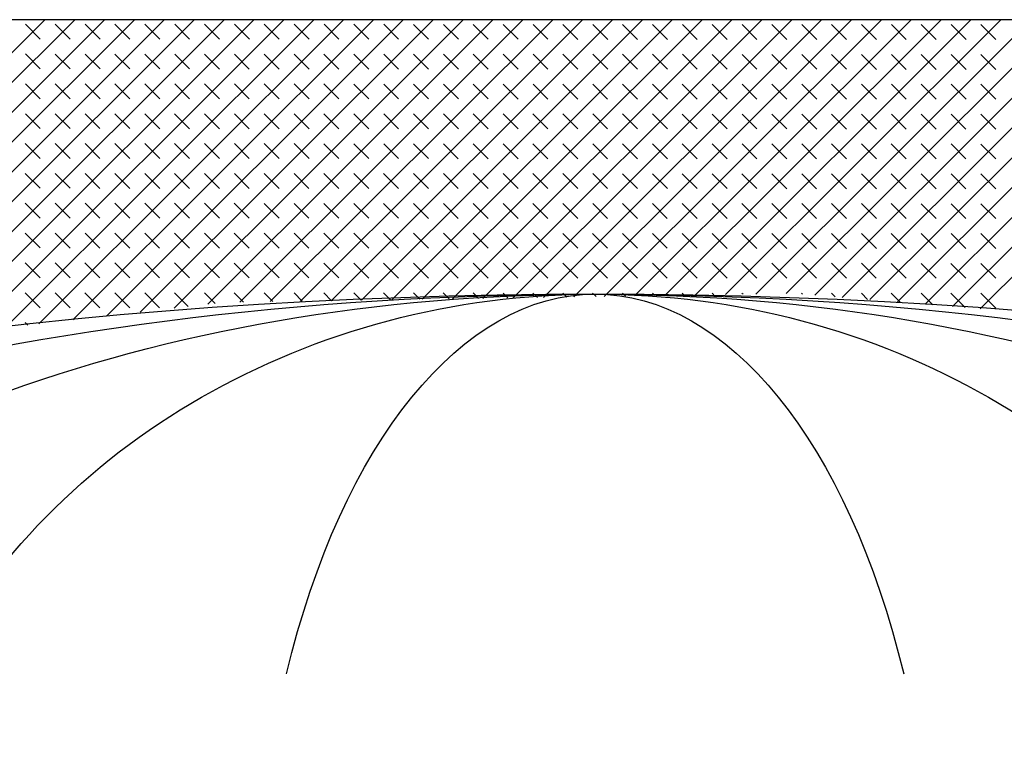
# Paper-space layout 'Layout1' of a CAD drawing. Extents: x 0 to 16.4, y 0 to 10.4.
# Drawn here: x 1.6 to 1.7, y 7.6 to 7.6 of the extents above; entities that cross this region are included whole.
import ezdxf

# ---------------------------------------------------------------- set-up
doc = ezdxf.new("R2010")
doc.units = 0
doc.header["$MEASUREMENT"] = 0
doc.layers.add('GEOM', color=7, linetype='Continuous')

psp = doc.layouts.get("Layout1")

# ---------------------------------------------------------------- linework, layer by layer
at = {"layer": 'GEOM', "color": 7, "linetype": 'Continuous'}
psp.add_line((1.831469209992329, 7.641750004268848), (1.498656709992328, 7.64175000426885), dxfattribs=at)
at = {"layer": 'GEOM', "color": 7, "linetype": 'Continuous', "lineweight": 0}
for p, q in [((1.58494621380658, 7.610524817989314), (1.616202640895399, 7.641750004268846)), ((1.58834590039542, 7.61127078099228), (1.61885561814504, 7.641750004268846)), ((1.591669060716098, 7.611940294215114), (1.621508595394682, 7.641750004268846)), ((1.594670400032211, 7.612288308093585), (1.624161572644323, 7.641750004268847)), ((1.597671739348324, 7.612636321972055), (1.626814549893964, 7.641750004268847)), ((1.600673078664437, 7.612984335850524), (1.629467527143605, 7.641750004268847)), ((1.603674417980549, 7.613332349728995), (1.632120504393247, 7.641750004268847)), ((1.606675757296662, 7.613680363607465), (1.634773481642888, 7.641750004268847)), ((1.609677096612775, 7.614028377485934), (1.637426458892529, 7.641750004268847)), ((1.612678435928888, 7.614376391364405), (1.64007943614217, 7.641750004268847)), ((1.615679775245001, 7.614724405242875), (1.642732413391812, 7.641750004268847)), ((1.618681114561113, 7.615072419121345), (1.645385390641453, 7.641750004268847)), ((1.621682453877226, 7.615420432999815), (1.648038367891094, 7.641750004268847)), ((1.624683793193339, 7.615768446878285), (1.650691345140736, 7.641750004268847)), ((1.627685132509452, 7.616116460756755), (1.653344322390377, 7.641750004268847)), ((1.630686471825564, 7.616464474635225), (1.655997299640018, 7.641750004268847)), ((1.633531787767614, 7.616656621085046), (1.658650276889659, 7.641750004268847)), ((1.636226788465084, 7.616698602530425), (1.661303254139301, 7.641750004268847)), ((1.638921789162554, 7.616740583975803), (1.663956231388942, 7.641750004268847)), ((1.641616789860024, 7.616782565421182), (1.666609208638583, 7.641750004268847)), ((1.644311790557493, 7.61682454686656), (1.669262185888225, 7.641750004268847)), ((1.647006791254963, 7.616866528311938), (1.671915163137866, 7.641750004268847)), ((1.649701791952433, 7.616908509757317), (1.674568140387507, 7.641750004268847)), ((1.652396792649903, 7.616950491202696), (1.677221117637148, 7.641750004268847)), ((1.655091793347372, 7.616992472648073), (1.67987409488679, 7.641750004268847)), ((1.657786794044842, 7.617034454093452), (1.682527072136431, 7.641750004268847)), ((1.660481794742312, 7.617076435538831), (1.685180049386072, 7.641750004268847)), ((1.663176795439782, 7.617118416984209), (1.687833026635714, 7.641750004268847)), ((1.665871796137251, 7.617160398429587), (1.690486003885355, 7.641750004268847)), ((1.668566796834721, 7.617202379874966), (1.693138981134996, 7.641750004268847)), ((1.671261797532191, 7.617244361320344), (1.695791958384637, 7.641750004268847)), ((1.673956798229661, 7.617286342765722), (1.698444935634279, 7.641750004268847)), ((1.67665179892713, 7.617328324211101), (1.70109791288392, 7.641750004268847)), ((1.6793467996246, 7.617370305656479), (1.703750890133561, 7.641750004268847)), ((1.68204180032207, 7.617412287101858), (1.706403867383202, 7.641750004268847)), ((1.684567400974891, 7.617285037817989), (1.709056844632844, 7.641750004268848)), ((1.687016470150679, 7.617081333550323), (1.711709821882485, 7.641750004268848)), ((1.689465539326467, 7.616877629282658), (1.714362799132126, 7.641750004268848)), ((1.691914608502255, 7.616673925014992), (1.717015776381768, 7.641750004268848)), ((1.694363677678043, 7.616470220747327), (1.719668753631409, 7.641750004268848)), ((1.696812746853831, 7.616266516479661), (1.72232173088105, 7.641750004268848)), ((1.699261816029619, 7.616062812211996), (1.724974708130691, 7.641750004268848)), ((1.615804352535145, 7.640026951198942), (1.614479190398728, 7.641353439160518)), ((1.618456002633138, 7.640025625373783), (1.617130840496721, 7.641352113335359)), ((1.621107652731131, 7.640024299548623), (1.619782490594714, 7.641350787510199)), ((1.623759302829124, 7.640022973723464), (1.622434140692708, 7.64134946168504)), ((1.626410952927118, 7.640021647898304), (1.625085790790701, 7.64134813585988)), ((1.629062603025111, 7.640020322073145), (1.627737440888694, 7.641346810034721)), ((1.631714253123104, 7.640018996247985), (1.630389090986687, 7.641345484209562)), ((1.634365903221097, 7.640017670422826), (1.633040741084681, 7.641344158384402)), ((1.637017553319091, 7.640016344597666), (1.635692391182674, 7.641342832559243)), ((1.639669203417084, 7.640015018772507), (1.638344041280667, 7.641341506734083)), ((1.642320853515077, 7.640013692947347), (1.64099569137866, 7.641340180908924)), ((1.64497250361307, 7.640012367122187), (1.643647341476653, 7.641338855083764)), ((1.647624153711064, 7.640011041297028), (1.646298991574647, 7.641337529258605)), ((1.650275803809057, 7.640009715471868), (1.64895064167264, 7.641336203433445)), ((1.65292745390705, 7.640008389646709), (1.651602291770633, 7.641334877608285)), ((1.655579104005043, 7.64000706382155), (1.654253941868626, 7.641333551783126)), ((1.658230754103037, 7.640005737996391), (1.65690559196662, 7.641332225957966)), ((1.66088240420103, 7.640004412171231), (1.659557242064613, 7.641330900132807)), ((1.663534054299023, 7.640003086346071), (1.662208892162606, 7.641329574307647)), ((1.666185704397016, 7.640001760520912), (1.664860542260599, 7.641328248482488)), ((1.668837354495009, 7.640000434695752), (1.667512192358592, 7.641326922657329)), ((1.671489004593003, 7.639999108870593), (1.670163842456586, 7.641325596832169)), ((1.674140654690996, 7.639997783045433), (1.672815492554579, 7.64132427100701)), ((1.676792304788989, 7.639996457220274), (1.675467142652572, 7.64132294518185)), ((1.679443954886982, 7.639995131395114), (1.678118792750565, 7.641321619356691)), ((1.682095604984976, 7.639993805569955), (1.680770442848559, 7.641320293531531)), ((1.684747255082969, 7.639992479744795), (1.683422092946552, 7.641318967706372)), ((1.687398905180962, 7.639991153919635), (1.686073743044545, 7.641317641881212)), ((1.690050555278955, 7.639989828094476), (1.688725393142538, 7.641316316056053)), ((1.692702205376948, 7.639988502269317), (1.691377043240532, 7.641314990230893)), ((1.695353855474942, 7.639987176444158), (1.694028693338525, 7.641313664405733)), ((1.698005505572935, 7.639985850618998), (1.696680343436518, 7.641312338580574)), ((1.700657155670928, 7.639984524793839), (1.699331993534511, 7.641311012755414)), ((1.615803026709985, 7.637375301100949), (1.614477864573568, 7.638701789062525)), ((1.618454676807979, 7.637373975275789), (1.617129514671562, 7.638700463237366)), ((1.621106326905972, 7.63737264945063), (1.619781164769555, 7.638699137412206)), ((1.623757977003965, 7.63737132362547), (1.622432814867548, 7.638697811587047)), ((1.626409627101958, 7.63736999780031), (1.625084464965541, 7.638696485761887)), ((1.629061277199952, 7.637368671975151), (1.627736115063535, 7.638695159936728)), ((1.631712927297945, 7.637367346149992), (1.630387765161528, 7.638693834111568)), ((1.634364577395938, 7.637366020324833), (1.633039415259521, 7.638692508286409)), ((1.637016227493931, 7.637364694499673), (1.635691065357514, 7.638691182461249)), ((1.639667877591924, 7.637363368674514), (1.638342715455507, 7.638689856636089)), ((1.642319527689918, 7.637362042849354), (1.640994365553501, 7.63868853081093)), ((1.644971177787911, 7.637360717024195), (1.643646015651494, 7.638687204985771)), ((1.647622827885904, 7.637359391199035), (1.646297665749487, 7.638685879160612)), ((1.650274477983897, 7.637358065373875), (1.64894931584748, 7.638684553335452)), ((1.652926128081891, 7.637356739548716), (1.651600965945474, 7.638683227510293)), ((1.655577778179884, 7.637355413723556), (1.654252616043467, 7.638681901685133)), ((1.658229428277877, 7.637354087898397), (1.65690426614146, 7.638680575859973)), ((1.66088107837587, 7.637352762073237), (1.659555916239453, 7.638679250034814)), ((1.663532728473863, 7.637351436248078), (1.662207566337447, 7.638677924209654)), ((1.666184378571857, 7.637350110422918), (1.66485921643544, 7.638676598384495)), ((1.66883602866985, 7.637348784597759), (1.667510866533433, 7.638675272559335)), ((1.671487678767843, 7.6373474587726), (1.670162516631426, 7.638673946734176)), ((1.674139328865836, 7.63734613294744), (1.67281416672942, 7.638672620909016)), ((1.67679097896383, 7.637344807122281), (1.675465816827413, 7.638671295083857)), ((1.679442629061823, 7.637343481297121), (1.678117466925406, 7.638669969258697)), ((1.682094279159816, 7.637342155471962), (1.680769117023399, 7.638668643433538)), ((1.684745929257809, 7.637340829646802), (1.683420767121393, 7.638667317608379)), ((1.687397579355802, 7.637339503821643), (1.686072417219386, 7.638665991783219)), ((1.690049229453796, 7.637338177996483), (1.688724067317379, 7.63866466595806)), ((1.692700879551789, 7.637336852171323), (1.691375717415372, 7.6386633401329)), ((1.695352529649782, 7.637335526346164), (1.694027367513365, 7.638662014307741)), ((1.698004179747775, 7.637334200521004), (1.696679017611359, 7.638660688482581)), ((1.700655829845769, 7.637332874695845), (1.699330667709352, 7.638659362657421)), ((1.615801700884826, 7.634723651002956), (1.614476538748409, 7.636050138964532)), ((1.618453350982819, 7.634722325177796), (1.617128188846402, 7.636048813139372)), ((1.621105001080812, 7.634720999352637), (1.619779838944395, 7.636047487314213)), ((1.623756651178806, 7.634719673527477), (1.622431489042389, 7.636046161489054)), ((1.626408301276799, 7.634718347702318), (1.625083139140382, 7.636044835663894)), ((1.629059951374792, 7.634717021877158), (1.627734789238375, 7.636043509838735)), ((1.631711601472785, 7.634715696051999), (1.630386439336368, 7.636042184013575)), ((1.634363251570778, 7.634714370226839), (1.633038089434362, 7.636040858188416)), ((1.637014901668772, 7.634713044401679), (1.635689739532355, 7.636039532363256)), ((1.639666551766765, 7.63471171857652), (1.638341389630348, 7.636038206538097)), ((1.642318201864758, 7.63471039275136), (1.640993039728341, 7.636036880712937)), ((1.644969851962751, 7.634709066926201), (1.643644689826335, 7.636035554887777)), ((1.647621502060745, 7.634707741101042), (1.646296339924328, 7.636034229062618)), ((1.650273152158738, 7.634706415275883), (1.648947990022321, 7.636032903237458)), ((1.652924802256731, 7.634705089450723), (1.651599640120314, 7.636031577412299)), ((1.655576452354724, 7.634703763625563), (1.654251290218308, 7.636030251587139)), ((1.658228102452717, 7.634702437800404), (1.656902940316301, 7.63602892576198)), ((1.660879752550711, 7.634701111975244), (1.659554590414294, 7.636027599936821)), ((1.663531402648704, 7.634699786150085), (1.662206240512287, 7.636026274111661)), ((1.666183052746697, 7.634698460324925), (1.66485789061028, 7.636024948286502)), ((1.66883470284469, 7.634697134499766), (1.667509540708274, 7.636023622461342)), ((1.671486352942684, 7.634695808674606), (1.670161190806267, 7.636022296636183)), ((1.674138003040677, 7.634694482849447), (1.67281284090426, 7.636020970811023)), ((1.67678965313867, 7.634693157024287), (1.675464491002253, 7.636019644985864)), ((1.679441303236663, 7.634691831199127), (1.678116141100247, 7.636018319160704)), ((1.682092953334657, 7.634690505373968), (1.68076779119824, 7.636016993335545)), ((1.68474460343265, 7.634689179548809), (1.683419441296233, 7.636015667510385)), ((1.687396253530643, 7.63468785372365), (1.686071091394226, 7.636014341685225)), ((1.690047903628636, 7.63468652789849), (1.688722741492219, 7.636013015860066)), ((1.69269955372663, 7.634685202073331), (1.691374391590213, 7.636011690034906)), ((1.695351203824623, 7.634683876248171), (1.694026041688206, 7.636010364209747)), ((1.698002853922616, 7.634682550423011), (1.696677691786199, 7.636009038384588)), ((1.700654504020609, 7.634681224597852), (1.699329341884192, 7.636007712559429)), ((1.615800375059666, 7.632072000904962), (1.61447521292325, 7.633398488866539)), ((1.61845202515766, 7.632070675079802), (1.617126863021243, 7.633397163041379)), ((1.621103675255653, 7.632069349254643), (1.619778513119236, 7.63339583721622)), ((1.623755325353646, 7.632068023429484), (1.622430163217229, 7.63339451139106)), ((1.626406975451639, 7.632066697604325), (1.625081813315223, 7.6333931855659)), ((1.629058625549632, 7.632065371779165), (1.627733463413216, 7.633391859740741)), ((1.631710275647626, 7.632064045954006), (1.630385113511209, 7.633390533915581)), ((1.634361925745619, 7.632062720128846), (1.633036763609202, 7.633389208090422)), ((1.637013575843612, 7.632061394303687), (1.635688413707195, 7.633387882265263)), ((1.639665225941605, 7.632060068478527), (1.638340063805189, 7.633386556440104)), ((1.642316876039599, 7.632058742653367), (1.640991713903182, 7.633385230614944)), ((1.644968526137592, 7.632057416828208), (1.643643364001175, 7.633383904789785)), ((1.647620176235585, 7.632056091003048), (1.646295014099168, 7.633382578964625)), ((1.650271826333578, 7.632054765177889), (1.648946664197162, 7.633381253139465)), ((1.652923476431572, 7.632053439352729), (1.651598314295155, 7.633379927314306)), ((1.655575126529565, 7.63205211352757), (1.654249964393148, 7.633378601489146)), ((1.658226776627558, 7.63205078770241), (1.656901614491141, 7.633377275663987)), ((1.660878426725551, 7.632049461877251), (1.659553264589134, 7.633375949838827)), ((1.663530076823545, 7.632048136052092), (1.662204914687128, 7.633374624013668)), ((1.666181726921538, 7.632046810226932), (1.664856564785121, 7.633373298188508)), ((1.668833377019531, 7.632045484401773), (1.667508214883114, 7.633371972363349)), ((1.671485027117524, 7.632044158576613), (1.670159864981107, 7.633370646538189)), ((1.674136677215518, 7.632042832751454), (1.672811515079101, 7.63336932071303)), ((1.676788327313511, 7.632041506926294), (1.675463165177094, 7.633367994887871)), ((1.679439977411504, 7.632040181101135), (1.678114815275087, 7.633366669062711)), ((1.682091627509497, 7.632038855275975), (1.68076646537308, 7.633365343237552)), ((1.68474327760749, 7.632037529450815), (1.683418115471073, 7.633364017412392)), ((1.687394927705484, 7.632036203625656), (1.686069765569067, 7.633362691587233)), ((1.690046577803477, 7.632034877800496), (1.68872141566706, 7.633361365762073)), ((1.69269822790147, 7.632033551975337), (1.691373065765053, 7.633360039936913)), ((1.695349877999464, 7.632032226150177), (1.694024715863046, 7.633358714111754)), ((1.698001528097457, 7.632030900325018), (1.69667636596104, 7.633357388286594)), ((1.70065317819545, 7.632029574499859), (1.699328016059033, 7.633356062461435)), ((1.615799049234507, 7.629420350806969), (1.61447388709809, 7.630746838768546)), ((1.6184506993325, 7.62941902498181), (1.617125537196083, 7.630745512943386)), ((1.621102349430493, 7.62941769915665), (1.619777187294076, 7.630744187118227)), ((1.623753999528487, 7.629416373331491), (1.62242883739207, 7.630742861293067)), ((1.62640564962648, 7.629415047506331), (1.625080487490063, 7.630741535467908)), ((1.629057299724473, 7.629413721681171), (1.627732137588056, 7.630740209642748)), ((1.631708949822466, 7.629412395856012), (1.630383787686049, 7.630738883817589)), ((1.63436059992046, 7.629411070030852), (1.633035437784043, 7.630737557992429)), ((1.637012250018453, 7.629409744205693), (1.635687087882036, 7.630736232167269)), ((1.639663900116446, 7.629408418380534), (1.638338737980029, 7.63073490634211)), ((1.642315550214439, 7.629407092555375), (1.640990388078022, 7.63073358051695)), ((1.644967200312432, 7.629405766730215), (1.643642038176016, 7.630732254691791)), ((1.647618850410426, 7.629404440905055), (1.646293688274009, 7.630730928866631)), ((1.650270500508419, 7.629403115079896), (1.648945338372002, 7.630729603041472)), ((1.652922150606412, 7.629401789254736), (1.651596988469995, 7.630728277216313)), ((1.655573800704405, 7.629400463429577), (1.654248638567988, 7.630726951391153)), ((1.658225450802399, 7.629399137604417), (1.656900288665982, 7.630725625565994)), ((1.660877100900392, 7.629397811779258), (1.659551938763975, 7.630724299740834)), ((1.663528750998385, 7.629396485954098), (1.662203588861968, 7.630722973915675)), ((1.666180401096378, 7.629395160128939), (1.664855238959961, 7.630721648090515)), ((1.668832051194372, 7.629393834303779), (1.667506889057955, 7.630720322265356)), ((1.671483701292365, 7.629392508478619), (1.670158539155948, 7.630718996440196)), ((1.674135351390358, 7.62939118265346), (1.672810189253941, 7.630717670615037)), ((1.676787001488351, 7.629389856828301), (1.675461839351934, 7.630716344789877)), ((1.679438651586344, 7.629388531003142), (1.678113489449928, 7.630715018964717)), ((1.682090301684338, 7.629387205177982), (1.680765139547921, 7.630713693139558)), ((1.684741951782331, 7.629385879352823), (1.683416789645914, 7.630712367314398)), ((1.687393601880324, 7.629384553527663), (1.686068439743907, 7.630711041489239)), ((1.690045251978317, 7.629383227702503), (1.688720089841901, 7.63070971566408)), ((1.692696902076311, 7.629381901877344), (1.691371739939894, 7.630708389838921)), ((1.695348552174304, 7.629380576052184), (1.694023390037887, 7.630707064013761)), ((1.698000202272297, 7.629379250227025), (1.69667504013588, 7.630705738188601)), ((1.70065185237029, 7.629377924401865), (1.699326690233873, 7.630704412363442)), ((1.615797723409347, 7.626768700708976), (1.61447256127293, 7.628095188670552)), ((1.618449373507341, 7.626767374883817), (1.617124211370924, 7.628093862845392)), ((1.621101023605334, 7.626766049058657), (1.619775861468917, 7.628092537020233)), ((1.623752673703327, 7.626764723233498), (1.62242751156691, 7.628091211195073)), ((1.62640432380132, 7.626763397408338), (1.625079161664904, 7.628089885369914)), ((1.629055973899314, 7.626762071583179), (1.627730811762897, 7.628088559544755)), ((1.631707623997307, 7.626760745758019), (1.63038246186089, 7.628087233719596)), ((1.6343592740953, 7.626759419932859), (1.633034111958883, 7.628085907894436)), ((1.637010924193293, 7.6267580941077), (1.635685762056876, 7.628084582069277)), ((1.639662574291286, 7.62675676828254), (1.63833741215487, 7.628083256244117)), ((1.64231422438928, 7.626755442457381), (1.640989062252863, 7.628081930418957)), ((1.644965874487273, 7.626754116632221), (1.643640712350856, 7.628080604593798)), ((1.647617524585266, 7.626752790807062), (1.646292362448849, 7.628079278768638)), ((1.650269174683259, 7.626751464981902), (1.648944012546843, 7.628077952943479)), ((1.652920824781253, 7.626750139156742), (1.651595662644836, 7.628076627118319)), ((1.655572474879246, 7.626748813331583), (1.654247312742829, 7.62807530129316)), ((1.658224124977239, 7.626747487506424), (1.656898962840822, 7.628073975468)), ((1.660875775075232, 7.626746161681265), (1.659550612938816, 7.628072649642841)), ((1.663527425173226, 7.626744835856105), (1.662202263036809, 7.628071323817681)), ((1.666179075271219, 7.626743510030946), (1.664853913134802, 7.628069997992522)), ((1.668830725369212, 7.626742184205786), (1.667505563232795, 7.628068672167363)), ((1.671482375467205, 7.626740858380627), (1.670157213330788, 7.628067346342203)), ((1.674134025565199, 7.626739532555467), (1.672808863428782, 7.628066020517044)), ((1.676785675663192, 7.626738206730307), (1.675460513526775, 7.628064694691884)), ((1.679437325761185, 7.626736880905148), (1.678112163624768, 7.628063368866725)), ((1.682088975859178, 7.626735555079988), (1.680763813722761, 7.628062043041565)), ((1.684740625957172, 7.626734229254829), (1.683415463820755, 7.628060717216405)), ((1.687392276055165, 7.626732903429669), (1.686067113918748, 7.628059391391246)), ((1.690043926153158, 7.62673157760451), (1.688718764016741, 7.628058065566086)), ((1.692695576251151, 7.62673025177935), (1.691370414114734, 7.628056739740927)), ((1.695347226349144, 7.626728925954191), (1.694022064212727, 7.628055413915767)), ((1.697998876447138, 7.626727600129032), (1.696673714310721, 7.628054088090608)), ((1.700650526545131, 7.626726274303872), (1.699325364408714, 7.628052762265448)), ((1.615796397584188, 7.624117050610982), (1.614471235447771, 7.625443538572559)), ((1.618448047682181, 7.624115724785823), (1.617122885545764, 7.6254422127474)), ((1.621099697780174, 7.624114398960663), (1.619774535643758, 7.62544088692224)), ((1.623751347878168, 7.624113073135504), (1.622426185741751, 7.62543956109708)), ((1.626402997976161, 7.624111747310344), (1.625077835839744, 7.625438235271921)), ((1.629054648074154, 7.624110421485185), (1.627729485937737, 7.625436909446761)), ((1.631706298172147, 7.624109095660025), (1.630381136035731, 7.625435583621602)), ((1.634357948270141, 7.624107769834866), (1.633032786133724, 7.625434257796442)), ((1.637009598368134, 7.624106444009707), (1.635684436231717, 7.625432931971283)), ((1.639661248466127, 7.624105118184547), (1.63833608632971, 7.625431606146123)), ((1.64231289856412, 7.624103792359388), (1.640987736427703, 7.625430280320964)), ((1.644964548662114, 7.624102466534228), (1.643639386525697, 7.625428954495804)), ((1.647616198760107, 7.624101140709069), (1.64629103662369, 7.625427628670645)), ((1.6502678488581, 7.624099814883909), (1.648942686721683, 7.625426302845486)), ((1.652919498956093, 7.62409848905875), (1.651594336819676, 7.625424977020326)), ((1.655571149054087, 7.62409716323359), (1.65424598691767, 7.625423651195167)), ((1.65822279915208, 7.624095837408431), (1.656897637015663, 7.625422325370007)), ((1.660874449250073, 7.624094511583271), (1.659549287113656, 7.625420999544848)), ((1.663526099348066, 7.624093185758111), (1.662200937211649, 7.625419673719688)), ((1.666177749446059, 7.624091859932952), (1.664852587309642, 7.625418347894529)), ((1.668829399544053, 7.624090534107792), (1.667504237407636, 7.625417022069369)), ((1.671481049642046, 7.624089208282633), (1.670155887505629, 7.625415696244209)), ((1.674132699740039, 7.624087882457474), (1.672807537603622, 7.62541437041905)), ((1.676784349838032, 7.624086556632315), (1.675459187701615, 7.62541304459389)), ((1.679435999936026, 7.624085230807155), (1.678110837799609, 7.625411718768731)), ((1.682087650034019, 7.624083904981995), (1.680762487897602, 7.625410392943571)), ((1.684739300132012, 7.624082579156836), (1.683414137995595, 7.625409067118412)), ((1.687390950230005, 7.624081253331676), (1.686065788093588, 7.625407741293253)), ((1.690042600327998, 7.624079927506517), (1.688717438191582, 7.625406415468093)), ((1.692694250425992, 7.624078601681357), (1.691369088289575, 7.625405089642934)), ((1.695345900523985, 7.624077275856198), (1.694020738387568, 7.625403763817774)), ((1.697997550621978, 7.624075950031038), (1.696672388485561, 7.625402437992615)), ((1.700649200719972, 7.624074624205879), (1.699324038583554, 7.625401112167455)), ((1.615795071759029, 7.621465400512989), (1.614469909622612, 7.622791888474565)), ((1.618446721857022, 7.62146407468783), (1.617121559720605, 7.622790562649406)), ((1.621098371955015, 7.62146274886267), (1.619773209818598, 7.622789236824246)), ((1.623750022053008, 7.621461423037511), (1.622424859916591, 7.622787910999087)), ((1.626401672151002, 7.621460097212351), (1.625076510014585, 7.622786585173928)), ((1.629053322248995, 7.621458771387192), (1.627728160112578, 7.622785259348769)), ((1.631704972346988, 7.621457445562032), (1.630379810210571, 7.622783933523609)), ((1.634356622444981, 7.621456119736873), (1.633031460308564, 7.622782607698449)), ((1.637008272542974, 7.621454793911713), (1.635683110406557, 7.62278128187329)), ((1.639659922640968, 7.621453468086554), (1.638334760504551, 7.62277995604813)), ((1.642311572738961, 7.621452142261394), (1.640986410602544, 7.622778630222971)), ((1.644963222836954, 7.621450816436235), (1.643638060700537, 7.622777304397811)), ((1.647614872934947, 7.621449490611075), (1.64628971079853, 7.622775978572652)), ((1.650266523032941, 7.621448164785916), (1.648941360896524, 7.622774652747492)), ((1.652918173130934, 7.621446838960757), (1.651593010994517, 7.622773326922333)), ((1.655569823228927, 7.621445513135597), (1.65424466109251, 7.622772001097173)), ((1.65822147332692, 7.621444187310438), (1.656896311190503, 7.622770675272013)), ((1.660873123424913, 7.621442861485278), (1.659547961288496, 7.622769349446854)), ((1.663524773522907, 7.621441535660119), (1.66219961138649, 7.622768023621695)), ((1.6661764236209, 7.621440209834959), (1.664851261484483, 7.622766697796536)), ((1.668828073718893, 7.621438884009799), (1.667502911582476, 7.622765371971376)), ((1.671479723816886, 7.62143755818464), (1.670154561680469, 7.622764046146217)), ((1.67413137391488, 7.62143623235948), (1.672806211778463, 7.622762720321057)), ((1.676783024012873, 7.621434906534321), (1.675457861876456, 7.622761394495897)), ((1.679434674110866, 7.621433580709161), (1.678109511974449, 7.622760068670738)), ((1.682086324208859, 7.621432254884002), (1.680761162072443, 7.622758742845578)), ((1.684737974306853, 7.621430929058842), (1.683412812170436, 7.622757417020419)), ((1.687389624404846, 7.621429603233683), (1.686064462268429, 7.622756091195259)), ((1.690041274502839, 7.621428277408524), (1.688716112366422, 7.6227547653701)), ((1.692692924600832, 7.621426951583364), (1.691367762464415, 7.62275343954494)), ((1.695344574698825, 7.621425625758205), (1.694019412562409, 7.62275211371978)), ((1.697996224796819, 7.621424299933045), (1.696671062660402, 7.622750787894621)), ((1.700647874894812, 7.621422974107886), (1.699322712758395, 7.622749462069462)), ((1.615793745933869, 7.618813750414996), (1.614468583797452, 7.620140238376572)), ((1.618445396031862, 7.618812424589836), (1.617120233895445, 7.620138912551413)), ((1.621097046129856, 7.618811098764677), (1.619771883993439, 7.620137586726253)), ((1.623748696227849, 7.618809772939517), (1.622423534091432, 7.620136260901094)), ((1.626400346325842, 7.618808447114358), (1.625075184189425, 7.620134935075934)), ((1.629051996423835, 7.618807121289199), (1.627726834287418, 7.620133609250775)), ((1.631703646521828, 7.618805795464039), (1.630378484385412, 7.620132283425615)), ((1.634355296619822, 7.61880446963888), (1.633030134483405, 7.620130957600456)), ((1.637006946717815, 7.61880314381372), (1.635681784581398, 7.620129631775296)), ((1.639658596815808, 7.618801817988561), (1.638333434679391, 7.620128305950137)), ((1.642310246913801, 7.618800492163401), (1.640985084777384, 7.620126980124978)), ((1.644961897011795, 7.618799166338242), (1.643636734875378, 7.620125654299818)), ((1.647613547109788, 7.618797840513082), (1.646288384973371, 7.620124328474659)), ((1.650265197207781, 7.618796514687923), (1.648940035071364, 7.620123002649499)), ((1.652916847305774, 7.618795188862763), (1.651591685169358, 7.62012167682434)), ((1.655568497403767, 7.618793863037603), (1.654243335267351, 7.62012035099918)), ((1.658220147501761, 7.618792537212444), (1.656894985365344, 7.620119025174021)), ((1.660871797599754, 7.618791211387284), (1.659546635463337, 7.620117699348861)), ((1.663523447697747, 7.618789885562125), (1.66219828556133, 7.620116373523701)), ((1.666175097795741, 7.618788559736966), (1.664849935659324, 7.620115047698542)), ((1.668826747893734, 7.618787233911807), (1.667501585757317, 7.620113721873382)), ((1.671478397991727, 7.618785908086647), (1.67015323585531, 7.620112396048223)), ((1.67413004808972, 7.618784582261487), (1.672804885953303, 7.620111070223063)), ((1.676781698187713, 7.618783256436328), (1.675456536051297, 7.620109744397904)), ((1.679433348285707, 7.618781930611168), (1.67810818614929, 7.620108418572745)), ((1.6820849983837, 7.618780604786009), (1.680759836247283, 7.620107092747585)), ((1.684736648481693, 7.618779278960849), (1.683411486345276, 7.620105766922426)), ((1.687388298579686, 7.61877795313569), (1.686063136443269, 7.620104441097266)), ((1.69003994867768, 7.61877662731053), (1.688714786541263, 7.620103115272107)), ((1.692691598775673, 7.618775301485371), (1.691366436639256, 7.620101789446947)), ((1.695343248873666, 7.618773975660211), (1.694018086737249, 7.620100463621788)), ((1.697994898971659, 7.618772649835051), (1.696669736835243, 7.620099137796628)), ((1.700646549069652, 7.618771324009892), (1.699321386933236, 7.620097811971469)), ((1.61579242010871, 7.616162100317003), (1.614467257972293, 7.617488588278579)), ((1.618444070206703, 7.616160774491843), (1.617118908070286, 7.61748726245342)), ((1.621095720304696, 7.616159448666684), (1.619770558168279, 7.61748593662826)), ((1.623747370402689, 7.616158122841524), (1.622422208266272, 7.617484610803101)), ((1.626399020500683, 7.616156797016365), (1.625073858364266, 7.617483284977941)), ((1.628943837478274, 7.616262411198178), (1.627725508462259, 7.617481959152782)), ((1.631319028191795, 7.616537821355198), (1.630377158560252, 7.617480633327622)), ((1.633845786367608, 7.616661512406628), (1.633028808658245, 7.617479307502463)), ((1.63645549971871, 7.61670216528609), (1.635680458756239, 7.617477981677303)), ((1.639065213069811, 7.616742818165551), (1.638332108854232, 7.617476655852144)), ((1.641674926420913, 7.616783471045013), (1.640983758952225, 7.617475330026984)), ((1.644284639772015, 7.616824123924474), (1.643635409050218, 7.617474004201825)), ((1.646894353123116, 7.616864776803935), (1.646287059148211, 7.617472678376665)), ((1.649504066474218, 7.616905429683396), (1.648938709246205, 7.617471352551505)), ((1.652113779825319, 7.616946082562858), (1.651590359344198, 7.617470026726346)), ((1.654723493176421, 7.616986735442319), (1.654242009442191, 7.617468700901187)), ((1.657333206527523, 7.61702738832178), (1.656893659540184, 7.617467375076028)), ((1.659942919878624, 7.617068041201242), (1.659545309638178, 7.617466049250868)), ((1.662552633229726, 7.617108694080703), (1.662196959736171, 7.617464723425709)), ((1.665162346580828, 7.617149346960165), (1.664848609834164, 7.617463397600549)), ((1.667772059931929, 7.617189999839626), (1.667500259932157, 7.617462071775389)), ((1.670381773283031, 7.617230652719088), (1.670151910030151, 7.61746074595023)), ((1.672991486634133, 7.617271305598549), (1.672803560128144, 7.61745942012507)), ((1.675601199985234, 7.617311958478011), (1.675455210226137, 7.617458094299911)), ((1.678210913336336, 7.617352611357472), (1.67810686032413, 7.617456768474751)), ((1.683489504837831, 7.617374693122701), (1.683410160520117, 7.617454116824432)), ((1.686380011494474, 7.617134271762826), (1.68606181061811, 7.617452790999273)), ((1.689270518151117, 7.616893850402949), (1.688713460716103, 7.617451465174113)), ((1.69216102480776, 7.616653429043073), (1.691365110814096, 7.617450139348954)), ((1.695051531464403, 7.616413007683198), (1.69401676091209, 7.617448813523795)), ((1.697942038121047, 7.616172586323321), (1.696668411010083, 7.617447487698635)), ((1.700645223244493, 7.616119673911899), (1.699320061108076, 7.617446161873476)), ((1.614692693197148, 7.614609950256064), (1.614465932147133, 7.614836938180586))]:
    psp.add_line(p, q, dxfattribs=at)
at = {"layer": 'GEOM', "color": 7, "linetype": 'Continuous'}
psp.add_ellipse((1.665062959992322, 7.559250004268845), major_axis=(0.16875, 0), ratio=0.3444444444444444, dxfattribs=at)
at = {"layer": 'GEOM', "color": 7, "linetype": 'Continuous', "extrusion": (0, 0, -1)}
for centre, major_axis, ratio, start_param, end_param in [((1.665062959992324, 7.559250004268845), (0.1341375, 0), 0.4333240145373218, 3.574327187856762, 5.850450772912617), ((1.665062959992324, 7.559250004268845), (0.09948749999999999, 0), 0.5842442517904259, 3.574327187856762, 5.850450772912799), ((1.665062959992324, 7.559250004268845), (0.06483749999999999, 0), 0.8964719491035281, 3.574327187856762, 5.850450772912617), ((1.665062959992393, 7.55925000426874), (0, -0.058125), 0.5193548387096774, 2.003530861061549, 4.279654446118038)]:
    psp.add_ellipse(centre, major_axis=major_axis, ratio=ratio, start_param=start_param, end_param=end_param, dxfattribs=at)

doc.saveas('drawing.dxf')
